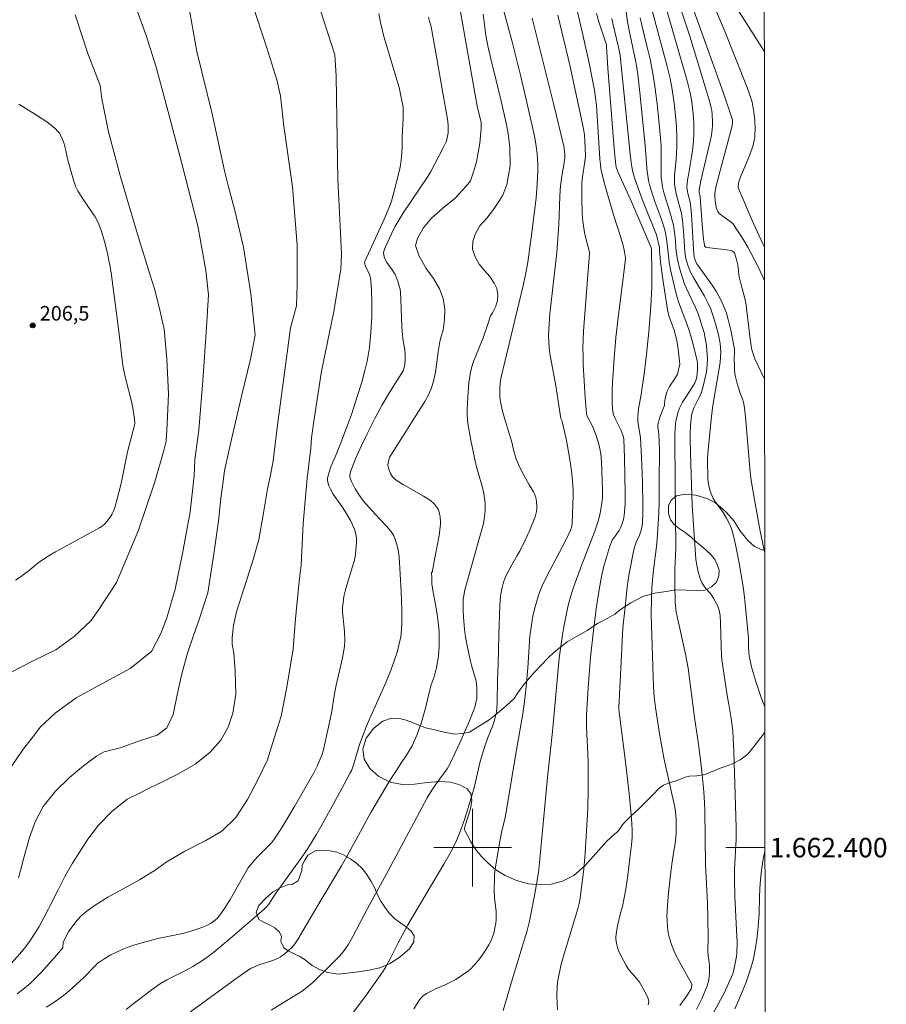
# Model space of a CAD drawing. Units: metres. Extents: x 290832 to 291347, y 1662158 to 1662722.
# Drawn here: x 291253 to 291343, y 1662384 to 1662485 of the extents above; entities that cross this region are included whole.
import ezdxf
from ezdxf.enums import TextEntityAlignment as Align

# ---------------------------------------------------------------- set-up
doc = ezdxf.new("R2010")
doc.units = ezdxf.units.M
doc.header["$MEASUREMENT"] = 0
for name, color, linetype, lineweight in [('Articulacao', 7, 'Continuous', 18), ('Coordenadas', 7, 'Continuous', 9), ('Malha_Coordenadas', 7, 'Continuous', 15)]:
    doc.layers.add(name, color=color, linetype=linetype, lineweight=lineweight)
for name, color, linetype, lineweight, true_color in [('Curvas_Intermediarias', 7, 'Continuous', 9, 0x783c14), ('Curvas_Mestras', 7, 'Continuous', 20, 0x783c14), ('Pto_Cotado', 7, 'Continuous', 9, 0x783c14), ('Topon_Pto_Cotado', 7, 'Continuous', 9, 0x783c14), ('Vegetacao', 7, 'Orla8', 9, 0x00ff33)]:
    doc.layers.add(name, color=color, linetype=linetype, lineweight=lineweight, true_color=true_color)
doc.styles.add('Arial', font='arial.ttf', dxfattribs={"height": 1.5})
doc.styles.get("Standard").update_dxf_attribs({"font": 'arial.ttf'})
doc.linetypes.add('Orla8', pattern='A,6,-0.5,["V",Standard,S=1,R=0,X=-0.5,Y=-1],-0.5,6,-0.5,["V",Standard,S=1,R=0,X=-0.5,Y=-1],-0.5', length=14)

# ---------------------------------------------------------------- blocks, each defined once
blk = doc.blocks.new('Cotas')
at = {"layer": 'Pto_Cotado'}
blk.add_hatch(color=256, dxfattribs=at).paths.add_polyline_path([(0, 0.24, 1), (0, -0.24, 1)])
at = {"layer": 'Pto_Cotado', "lineweight": -3}
blk.add_lwpolyline([(0, -0.24, -1), (0, 0.24, -1)], format="xyb", close=True, dxfattribs=at)

msp = doc.modelspace()

# ---------------------------------------------------------------- linework, layer by layer
at = {"layer": 'Articulacao', "flags": 128}
msp.add_lwpolyline([(290848.13, 1662717.15), (291329.8, 1662717.54), (291330.24, 1662163.26), (290848.59, 1662162.87), (290848.13, 1662717.15)], close=True, dxfattribs=at)
at = {"layer": 'Curvas_Intermediarias', "flags": 128}
for points, elevation in [([(291324.44, 1662490.61), (291329.99, 1662481.83)], 183), ([(291264.05, 1662489.99), (291266.43, 1662483.45), (291267.44, 1662480.2), (291268.37, 1662476.76), (291270.11, 1662470.3), (291271.74, 1662463.9), (291272.58, 1662459.29), (291272.84, 1662456.78), (291272.63, 1662453.44), (291272.26, 1662447.96), (291271.86, 1662442.89), (291271.43, 1662439.88), (291271.36, 1662438.19), (291270.96, 1662434.51), (291270.16, 1662430.21), (291269.42, 1662426.55), (291268.54, 1662423.61), (291267.95, 1662422), (291266.97, 1662420.16), (291264.79, 1662418.39), (291261.86, 1662416.84), (291259.23, 1662415.39), (291257.06, 1662413.82), (291255.52, 1662412.37), (291254.95, 1662411.6), (291253.7, 1662410), (291252.21, 1662407.8)], 204), ([(291330.03, 1662430.26), (291329.58, 1662432.5), (291328.97, 1662435.78), (291328.64, 1662437.73), (291328.52, 1662438.58), (291328.05, 1662444.25), (291327.96, 1662445.16), (291327.88, 1662445.59), (291327.78, 1662446.02), (291327.52, 1662446.71), (291327.21, 1662447.67), (291327.06, 1662448.23), (291327.01, 1662448.51), (291326.94, 1662449.02), (291326.91, 1662449.55), (291326.9, 1662450.24), (291326.94, 1662450.91), (291326.93, 1662451.22), (291326.55, 1662453.18), (291326.32, 1662454.11), (291326.09, 1662454.9), (291325.81, 1662455.66), (291325.56, 1662456.21), (291325.07, 1662457.1), (291324.63, 1662457.79), (291323.06, 1662459.97), (291322.99, 1662460.11), (291322.87, 1662460.38), (291322.78, 1662460.65), (291322.7, 1662461.49), (291322.55, 1662464.5), (291322.48, 1662465.42), (291322.36, 1662466.31), (291322.14, 1662467.21), (291322.06, 1662467.62), (291322.03, 1662467.9), (291322.1, 1662468.58), (291322.18, 1662469.13), (291322.47, 1662470.77), (291322.6, 1662471.63), (291322.7, 1662472.57), (291322.75, 1662473.35), (291322.75, 1662474.45), (291322.69, 1662475.39), (291322.53, 1662476.63), (291322.36, 1662477.56), (291322.05, 1662478.78), (291319.31, 1662488.29)], 187), ([(291330.02, 1662448.14), (291329, 1662450.22), (291328.72, 1662451.16), (291328.63, 1662451.57), (291328.53, 1662452.26), (291328.09, 1662455.98), (291327.96, 1662456.55), (291327.61, 1662457.81), (291327.41, 1662458.65), (291327.37, 1662458.85), (291327.3, 1662459.64), (291327.27, 1662459.84), (291327.17, 1662460.26), (291327.06, 1662460.67), (291326.91, 1662461.1), (291326.71, 1662461.28), (291326.58, 1662461.36), (291326.13, 1662461.43), (291324.07, 1662461.67), (291323.99, 1662461.71), (291323.91, 1662461.76), (291323.85, 1662461.83), (291323.83, 1662461.89), (291323.73, 1662462.52), (291323.59, 1662464.03), (291323.41, 1662466.86), (291323.3, 1662467.35), (291323.28, 1662467.47), (291323.29, 1662467.6), (291323.46, 1662468.5), (291323.66, 1662469.41), (291324.31, 1662472.13), (291324.51, 1662473.04), (291324.59, 1662473.49), (291324.66, 1662474.16), (291324.68, 1662474.61), (291324.64, 1662475.28), (291324.58, 1662475.73), (291324.53, 1662476.02), (291324.38, 1662476.61), (291323.82, 1662478.5), (291322.32, 1662483.38), (291320.88, 1662487.71)], 186), ([(291277.31, 1662486.84), (291278.82, 1662482.16), (291279.87, 1662478.89), (291280.23, 1662477.23), (291280.57, 1662474.12), (291281.49, 1662467.91), (291281.94, 1662461.89), (291281.97, 1662457.85), (291281.88, 1662455.66), (291281.28, 1662453.41), (291280.57, 1662448.27), (291279.91, 1662443.16), (291279.5, 1662439.73), (291279.22, 1662438.27), (291278.92, 1662436.88), (291278.45, 1662434.2), (291278.02, 1662431.66), (291277.42, 1662429.6), (291276.8, 1662427.66), (291276.22, 1662425.84), (291275.73, 1662424.24), (291275.4, 1662422.82), (291275.26, 1662421.56), (291275.26, 1662420.89), (291275.43, 1662420.02), (291275.57, 1662418.12), (291275.65, 1662415.76), (291275.33, 1662413.82), (291274.86, 1662412.36), (291274.12, 1662411.05), (291272.98, 1662409.76), (291271.48, 1662408.56), (291269.7, 1662407.53), (291268.12, 1662406.75), (291266.82, 1662406.13), (291265.81, 1662405.64), (291264.47, 1662404.97), (291262.89, 1662403.72), (291261.51, 1662402.29), (291260.43, 1662400.88), (291259.63, 1662399.65), (291258.85, 1662398.4), (291258.08, 1662397.02), (291257.33, 1662395.6), (291256.56, 1662394.06), (291256.38, 1662393.7), (291255.94, 1662392.86), (291255.41, 1662391.9), (291255.03, 1662391.25), (291254.45, 1662390.39), (291253.93, 1662389.67), (291253.44, 1662389.08), (291252.54, 1662388.08)], 202), ([(291253.17, 1662384.99), (291253.92, 1662385.56), (291254.52, 1662386.07), (291255.19, 1662386.73), (291255.63, 1662387.18), (291256.75, 1662388.42), (291257.87, 1662389.69), (291257.88, 1662390.24), (291258.1, 1662390.69), (291258.44, 1662391.33), (291258.89, 1662391.96), (291259.35, 1662392.54), (291259.82, 1662393.05), (291260.32, 1662393.46), (291261.2, 1662394.09), (291262.47, 1662394.91), (291264.07, 1662395.75), (291265.75, 1662396.68), (291267.37, 1662397.68), (291268.49, 1662398.51), (291270.41, 1662399.64), (291272.55, 1662400.74), (291274.21, 1662401.69), (291275.66, 1662403.09), (291276.86, 1662404.94), (291277.95, 1662407.02), (291278.9, 1662409.02), (291279.59, 1662411.23), (291280.32, 1662413.5), (291280.89, 1662416.5), (291281.53, 1662420.44), (291281.78, 1662423.5), (291282.03, 1662426), (291282.18, 1662427.65), (291282.36, 1662429.02), (291282.58, 1662433.29), (291282.99, 1662437.95), (291283.35, 1662441.04), (291283.42, 1662442.11), (291283.68, 1662443.8), (291284.47, 1662448.94), (291285.69, 1662454.92), (291286.44, 1662459.41), (291286.5, 1662460.97), (291286.4, 1662463.18), (291286.15, 1662468.65), (291286.03, 1662474.91), (291285.96, 1662479.31), (291285.82, 1662481.45), (291283.99, 1662487.22)], 201), ([(291253.31, 1662396.89), (291253.52, 1662397.65), (291253.76, 1662398.58), (291254.04, 1662399.71), (291254.42, 1662401.05), (291255.02, 1662402.66), (291255.84, 1662404.21), (291257.09, 1662405.81), (291258.53, 1662407.19), (291260, 1662408.39), (291261.33, 1662409.39), (291262.1, 1662409.84), (291263.74, 1662410.26), (291265.86, 1662411.01), (291267.57, 1662411.55), (291268.55, 1662412.32), (291269.22, 1662413.68), (291269.6, 1662415.71), (291270.08, 1662417.87), (291270.69, 1662419.97), (291271.29, 1662421.8), (291271.85, 1662423.32), (291272.76, 1662426.19), (291273.37, 1662430.19), (291273.88, 1662433.54), (291274.09, 1662435.9), (291274.34, 1662437.61), (291274.49, 1662438.73), (291275.28, 1662442.25), (291276.28, 1662446.53), (291277.16, 1662450.17), (291277.62, 1662452.66), (291277.2, 1662456.89), (291276.43, 1662461.71), (291275.53, 1662465.46), (291274.87, 1662468.02), (291274.48, 1662469.55), (291273.23, 1662475.41), (291271.65, 1662481.79), (291270.79, 1662486.61)], 203), ([(291310.54, 1662486.9), (291311.27, 1662483.83), (291311.94, 1662480.77), (291312.53, 1662477.84), (291312.64, 1662477.05), (291312.72, 1662476.27), (291313.09, 1662470.73), (291313.14, 1662470.18), (291313.23, 1662469.58), (291313.38, 1662468.91), (291313.56, 1662468.21), (291314.53, 1662464.91), (291315.2, 1662462.79), (291315.52, 1662461.72), (291315.63, 1662461.23), (291315.71, 1662460.6), (291315.69, 1662460.16), (291314.96, 1662454.48), (291314.72, 1662452.42), (291314.55, 1662450.28), (291314.38, 1662447.76), (291314.35, 1662447.09), (291314.33, 1662446.14), (291314.34, 1662445.62), (291314.37, 1662445.18), (291314.42, 1662444.81), (291314.5, 1662444.46), (291314.64, 1662444.08), (291315.08, 1662443.27), (291315.23, 1662442.93), (291315.43, 1662442.39), (291315.5, 1662442.19), (291315.54, 1662441.97), (291315.6, 1662440.09), (291315.7, 1662436.34), (291315.67, 1662435.31), (291315.59, 1662434.11), (291315.52, 1662433.71), (291315.35, 1662433.19), (291315.2, 1662432.86), (291315.05, 1662432.58), (291314.64, 1662432.01), (291314.36, 1662431.58), (291314.12, 1662430.98), (291313.79, 1662429.96), (291313.5, 1662428.92), (291313.25, 1662427.87), (291313.01, 1662426.53), (291312.71, 1662424.53), (291312.42, 1662422.3), (291312.13, 1662419.55), (291311.89, 1662416.43), (291311.72, 1662413.64), (291311.69, 1662413.01), (291311.69, 1662412.38), (291311.84, 1662409.65), (291311.88, 1662408.73), (291311.89, 1662405.95), (291311.83, 1662404.02), (291311.72, 1662401.71), (291311.57, 1662399.43), (291311.42, 1662397.8), (291311.14, 1662395.38), (291311.06, 1662394.8), (291310.95, 1662394.25), (291310.81, 1662393.71), (291309.42, 1662389.09), (291309.08, 1662387.89), (291308.95, 1662387.34), (291308.82, 1662386.68), (291308.74, 1662386.2), (291308.69, 1662385.71), (291308.66, 1662384.83), (291308.69, 1662383.95), (291308.74, 1662383.33)], 193), ([(291318.26, 1662486.76), (291319.98, 1662480.41), (291320.3, 1662479.03), (291320.52, 1662477.88), (291320.72, 1662476.48), (291320.87, 1662475.2), (291320.95, 1662474.1), (291321, 1662473.03), (291321, 1662472.13), (291320.97, 1662471.24), (291320.91, 1662470.35), (291320.77, 1662469.08), (291320.75, 1662468.76), (291320.75, 1662468.21), (291320.82, 1662467.74), (291320.96, 1662467.04), (291321.31, 1662465.81), (291321.43, 1662465.28), (291321.53, 1662464.7), (291321.61, 1662464.12), (291321.69, 1662463.31), (291321.83, 1662461.25), (291321.89, 1662460.74), (291321.93, 1662460.51), (291321.99, 1662460.29), (291322.13, 1662459.85), (291322.34, 1662459.29), (291322.45, 1662459.05), (291322.73, 1662458.5), (291323.4, 1662457.42), (291323.83, 1662456.66), (291324.21, 1662455.92), (291324.48, 1662455.32), (291324.81, 1662454.39), (291325.05, 1662453.59), (291325.28, 1662452.69), (291325.46, 1662451.79), (291325.5, 1662451.36), (291325.51, 1662450.92), (291325.45, 1662449.89), (291325.29, 1662448.81), (291324.83, 1662446.24), (291324.66, 1662445.19), (291324.53, 1662443.98), (291324.19, 1662440.5), (291324.14, 1662439.87), (291324.14, 1662439.58), (291324.17, 1662438.27), (291324.2, 1662437.79), (291324.24, 1662437.42), (291324.37, 1662436.86), (291324.49, 1662436.44), (291324.65, 1662436.03), (291324.73, 1662435.87), (291324.92, 1662435.58), (291325.76, 1662434.43), (291326.11, 1662433.86), (291326.41, 1662433.26), (291326.57, 1662432.85), (291326.71, 1662432.43), (291326.92, 1662431.6), (291327.1, 1662430.79), (291327.41, 1662429.24), (291327.77, 1662427.05), (291327.91, 1662426.02), (291328.02, 1662425.04), (291328.35, 1662421.53), (291328.36, 1662420.54), (291328.45, 1662419.71), (291328.69, 1662418.57), (291329.12, 1662417.08), (291329.68, 1662415.42), (291330.04, 1662414.48)], 188), ([(291324.57, 1662487.15), (291325.96, 1662483.77), (291328.23, 1662478.11), (291328.48, 1662477.42), (291328.73, 1662476.58), (291328.91, 1662475.57), (291329.02, 1662474.7), (291329.05, 1662473.82), (291329.03, 1662473.23), (291329, 1662472.95), (291328.96, 1662472.69), (291328.83, 1662472.18), (291328.49, 1662471.19), (291327.99, 1662469.96), (291327.6, 1662469.09), (291327.43, 1662468.65), (291327.34, 1662468.27), (291327.3, 1662467.87), (291327.31, 1662467.8), (291327.57, 1662467.16), (291328.75, 1662464.45), (291329.83, 1662462.03), (291330, 1662461.68)], 184), ([(291271, 1662383.14), (291275.53, 1662386.46), (291276.8, 1662387.35), (291277.17, 1662387.57), (291277.56, 1662387.75), (291277.96, 1662387.91), (291279.2, 1662388.33), (291279.61, 1662388.48), (291280, 1662388.65), (291280.24, 1662388.78), (291280.69, 1662389.09), (291281.11, 1662389.45), (291281.45, 1662389.78), (291281.71, 1662390.1), (291282.06, 1662390.63), (291282.88, 1662392.02), (291284.51, 1662394.82), (291286.51, 1662398.12), (291287.06, 1662399.09), (291288.66, 1662402.03), (291289.54, 1662403.6), (291291.07, 1662406.2), (291291.55, 1662406.99), (291291.86, 1662407.46), (291291.98, 1662407.63), (291292.61, 1662408.65), (291293.2, 1662409.49), (291293.78, 1662410.47), (291294.29, 1662411.61), (291294.74, 1662412.89), (291295.15, 1662414.33), (291295.47, 1662415.67), (291295.75, 1662416.71), (291296.03, 1662417.54), (291296.28, 1662418.51), (291296.49, 1662419.67), (291296.56, 1662420.68), (291296.56, 1662421.43), (291296.57, 1662422.17), (291296.48, 1662422.88), (291296.34, 1662424), (291296.15, 1662425.16), (291295.91, 1662426.44), (291295.82, 1662427.11), (291295.79, 1662427.67), (291295.76, 1662428.29), (291295.85, 1662428.27), (291296.11, 1662429.79), (291296.54, 1662432.08), (291296.62, 1662432.65), (291296.68, 1662433.22), (291296.69, 1662433.47), (291296.66, 1662433.98), (291296.55, 1662434.48), (291296.48, 1662434.71), (291296.4, 1662434.87), (291296.29, 1662435.03), (291296.04, 1662435.31), (291295.67, 1662435.67), (291294.94, 1662436.11), (291292.85, 1662437.3), (291292.23, 1662437.68), (291291.92, 1662437.92), (291291.75, 1662438.11), (291291.56, 1662438.43), (291291.48, 1662438.61), (291291.34, 1662438.97), (291291.28, 1662439.26), (291291.3, 1662439.5), (291291.38, 1662439.86), (291291.41, 1662439.98), (291291.5, 1662440.16), (291295.1, 1662445.85), (291295.4, 1662446.39), (291295.74, 1662447.14), (291295.98, 1662447.92), (291296.18, 1662448.84), (291296.3, 1662449.62), (291296.44, 1662450.94), (291296.63, 1662451.98), (291296.74, 1662452.41), (291296.97, 1662453.16), (291297.1, 1662454.27), (291297.14, 1662455.32), (291296.97, 1662456.41), (291296.58, 1662457.42), (291295.97, 1662458.49), (291295.22, 1662459.5), (291294.49, 1662460.76), (291294.11, 1662461.87), (291294.34, 1662462.59), (291294.9, 1662463.65), (291295.77, 1662464.69), (291296.93, 1662465.69), (291298.21, 1662466.74), (291299.34, 1662467.97), (291299.77, 1662468.52), (291300.1, 1662469.44), (291300.38, 1662470.47), (291300.58, 1662471.41), (291300.69, 1662472.18), (291300.78, 1662472.7), (291300.82, 1662473.2), (291300.86, 1662473.85), (291300.89, 1662474.47), (291300.86, 1662474.52), (291300.86, 1662474.53), (291300.51, 1662476.02), (291300.25, 1662477.34), (291298.75, 1662485.87)], 198), ([(291301.08, 1662485.63), (291301.33, 1662483.72), (291301.43, 1662483.05), (291301.56, 1662482.39), (291301.86, 1662481.06), (291302.42, 1662478.82), (291302.93, 1662476.7), (291303.2, 1662475.48), (291303.45, 1662474.42), (291303.64, 1662473.37), (291303.81, 1662471.92), (291303.86, 1662470.06), (291303.53, 1662468.12), (291303.11, 1662467.05), (291302.75, 1662466.48), (291302.15, 1662465.58), (291301.45, 1662464.69), (291300.75, 1662463.87), (291300.28, 1662463.1), (291300.01, 1662462.29), (291300, 1662461.5), (291300.25, 1662460.7), (291300.68, 1662459.95), (291301.22, 1662459.28), (291301.75, 1662458.67), (291302.21, 1662458), (291302.49, 1662457.45), (291302.59, 1662456.8), (291302.57, 1662456.2), (291302.39, 1662455.62), (291302.03, 1662454.93), (291301.82, 1662454.64), (291301.57, 1662453.79), (291301.09, 1662452.38), (291300.79, 1662451.63), (291300.26, 1662450.36), (291300.09, 1662449.93), (291299.87, 1662449.29), (291299.73, 1662448.64), (291299.62, 1662447.74), (291299.54, 1662446.82), (291299.42, 1662445.04), (291299.44, 1662444.47), (291299.51, 1662443.58), (291299.81, 1662441.87), (291300.21, 1662439.87), (291300.41, 1662439.11), (291300.95, 1662437.23), (291301.11, 1662436.58), (291301.23, 1662435.88), (291301.28, 1662435.35), (291301.29, 1662434.99), (291301.29, 1662434.63), (291301.27, 1662434.28), (291301.2, 1662433.75), (291301.11, 1662433.31), (291299.21, 1662426.5), (291299.09, 1662425.89), (291299.03, 1662425.51), (291299.02, 1662425.28), (291299.04, 1662424.31), (291299.1, 1662423.22), (291299.16, 1662422.43), (291299.26, 1662421.63), (291299.46, 1662420.58), (291299.75, 1662419.28), (291299.92, 1662418.61), (291300.27, 1662417.43), (291300.35, 1662417.15), (291300.4, 1662416.8), (291300.43, 1662416.4), (291300.44, 1662415.63), (291300.42, 1662415.33), (291300.34, 1662414.87), (291300.22, 1662414.43), (291300.06, 1662414), (291299.66, 1662413.02), (291298.67, 1662410.75), (291297.66, 1662408.57), (291297.39, 1662408.11), (291296.61, 1662407.06), (291296.15, 1662406.43), (291295.82, 1662405.91), (291295.34, 1662405.11), (291291.32, 1662397.63), (291289.2, 1662393.74), (291287.68, 1662390.88), (291287.19, 1662390.01), (291286.8, 1662389.42), (291286.56, 1662389.11), (291286.29, 1662388.82), (291285.46, 1662387.99), (291283.57, 1662386.14), (291282.77, 1662385.48), (291282.46, 1662385.26), (291282.03, 1662384.99), (291280.28, 1662383.93), (291279.27, 1662383.29)], 197), ([(291303.21, 1662485.94), (291304.05, 1662482.78), (291304.94, 1662479.24), (291305.78, 1662475.68), (291306.35, 1662473.11), (291306.49, 1662472.31), (291306.63, 1662471.27), (291306.7, 1662470.25), (291306.71, 1662469.51), (291306.65, 1662468.21), (291306.52, 1662466.74), (291306.03, 1662462.69), (291305.67, 1662460.16), (291305.42, 1662458.84), (291305.18, 1662457.76), (291302.91, 1662448.2), (291302.82, 1662447.7), (291302.78, 1662447.26), (291302.78, 1662446.81), (291302.79, 1662446.36), (291302.83, 1662446.01), (291302.9, 1662445.66), (291303.04, 1662444.97), (291303.16, 1662444.45), (291304.02, 1662441.67), (291304.25, 1662440.72), (291304.48, 1662439.95), (291304.72, 1662439.35), (291305.07, 1662438.63), (291305.8, 1662437.27), (291306.26, 1662436.54), (291306.36, 1662436.35), (291306.44, 1662436.15), (291306.5, 1662435.96), (291306.56, 1662435.55), (291306.59, 1662435.13), (291306.59, 1662434.79), (291306.55, 1662434.52), (291306.43, 1662433.99), (291305.83, 1662432.55), (291305.36, 1662431.52), (291304.89, 1662430.54), (291304.59, 1662430), (291304.03, 1662429.06), (291303.52, 1662428.09), (291303.28, 1662427.56), (291303.18, 1662427.28), (291303.03, 1662426.72), (291302.88, 1662425.86), (291302.79, 1662424.88), (291302.68, 1662421.85), (291302.61, 1662418.8), (291302.55, 1662417.28), (291302.53, 1662414.87), (291302.5, 1662414.29), (291302.45, 1662413.9), (291302.29, 1662413.23), (291302.08, 1662412.56), (291301.54, 1662411.21), (291301.29, 1662410.51), (291301.01, 1662409.64), (291300.78, 1662408.83), (291300.11, 1662405.99), (291299.37, 1662403.53), (291299.09, 1662402.67), (291298.72, 1662401.65), (291298.45, 1662400.98), (291298.22, 1662400.48), (291297.69, 1662399.44), (291297.05, 1662398.29), (291293.33, 1662392.07), (291292.33, 1662390.2), (291291.52, 1662388.58), (291291.06, 1662387.75), (291290.79, 1662387.3), (291289.14, 1662384.99), (291287.54, 1662382.8)], 196), ([(291308.75, 1662485.54), (291310.02, 1662480.26), (291311.4, 1662473.85), (291311.5, 1662473.22), (291311.58, 1662471.85), (291311.6, 1662471.09), (291311.54, 1662470.51), (291311.29, 1662468.92), (291311.23, 1662468.28), (291311.23, 1662466.81), (291311.27, 1662465.16), (291311.34, 1662464.32), (291311.5, 1662463.2), (291311.61, 1662462.72), (291311.99, 1662461.32), (291312.03, 1662461.05), (291311.73, 1662457.52), (291311.4, 1662453.05), (291311.34, 1662451.34), (291311.35, 1662450.48), (291311.37, 1662449.63), (291311.58, 1662446.25), (291311.71, 1662444.59), (291311.75, 1662444.43), (291311.84, 1662444.2), (291312.36, 1662443.22), (291312.54, 1662442.79), (291312.71, 1662442.33), (291312.98, 1662441.46), (291313.17, 1662440.5), (291313.25, 1662439.61), (291313.33, 1662437.77), (291313.36, 1662436.71), (291313.34, 1662435.95), (291313.29, 1662435.38), (291313.16, 1662434.52), (291313.06, 1662434.04), (291312.92, 1662433.53), (291312.57, 1662432.51), (291311.19, 1662428.99), (291310.39, 1662426.83), (291310.22, 1662426.31), (291310, 1662425.52), (291309.8, 1662424.73), (291309.62, 1662423.88), (291309.39, 1662422.67), (291309.25, 1662421.86), (291308.91, 1662419.48), (291308.22, 1662411.92), (291307.73, 1662407.55), (291307.51, 1662405.4), (291306.92, 1662398.8), (291306.76, 1662397.43), (291306.58, 1662396.25), (291306.37, 1662395.08), (291306.1, 1662393.67), (291305.83, 1662392.45), (291305.59, 1662391.48), (291305.09, 1662389.79), (291303.95, 1662386.06), (291303.13, 1662383.26)], 194), ([(291312.73, 1662485.7), (291312.96, 1662484.86), (291313.75, 1662482.47), (291313.78, 1662482.31), (291313.91, 1662480.1), (291314.06, 1662477.93), (291314.56, 1662471.84), (291314.72, 1662470.13), (291314.75, 1662469.9), (291314.92, 1662469.42), (291316.25, 1662466.53), (291317.29, 1662464.14), (291318.32, 1662461.74), (291318.36, 1662461.62), (291318.39, 1662461.49), (291318.43, 1662459.14), (291318.43, 1662457.57), (291318.31, 1662455.63), (291318.11, 1662453.01), (291317.89, 1662450.69), (291317.67, 1662448.92), (291317.34, 1662446.56), (291317.04, 1662445.07), (291316.97, 1662444.34), (291316.98, 1662443.98), (291317, 1662443.77), (291317.17, 1662442.72), (291317.25, 1662442.15), (291317.41, 1662439.33), (291317.47, 1662437.49), (291317.5, 1662435.21), (291317.5, 1662434.17), (291317.47, 1662433.45), (291317.42, 1662433.06), (291317.29, 1662432.48), (291317.15, 1662432.1), (291316.82, 1662431.37), (291316.68, 1662430.96), (291316.58, 1662430.6), (291316.11, 1662428.17), (291315.89, 1662426.79), (291315.67, 1662424.71), (291315.46, 1662422.58), (291315.23, 1662418.39), (291315.04, 1662414.44), (291315.04, 1662414.24), (291315.07, 1662413.93), (291315.76, 1662408.55), (291316.1, 1662405.52), (291316.27, 1662403.75), (291316.36, 1662402.48), (291316.4, 1662401.71), (291316.4, 1662401.04), (291316.34, 1662400.29), (291316.18, 1662398.91), (291315.96, 1662397.14), (291315.75, 1662395.72), (291315.59, 1662394.84), (291315.4, 1662393.96), (291315.2, 1662393.25), (291314.88, 1662391.97), (291314.78, 1662391.36), (291314.73, 1662390.84), (291314.73, 1662390.67), (291314.76, 1662390.34), (291314.83, 1662390), (291314.93, 1662389.59), (291315.06, 1662389.27), (291315.5, 1662388.39), (291315.79, 1662387.87), (291316.04, 1662387.52), (291316.37, 1662387.1), (291316.85, 1662386.56), (291317.14, 1662386.18), (291317.44, 1662385.69), (291317.99, 1662384.65), (291318.09, 1662384.35), (291318.11, 1662384.18), (291318.06, 1662383.84)], 192), ([(291264.36, 1662383.38), (291265.07, 1662383.92), (291266.95, 1662385.34), (291267.91, 1662386.03), (291268.56, 1662386.4), (291270.55, 1662387.42), (291271.24, 1662387.79), (291271.96, 1662388.22), (291272.52, 1662388.61), (291273.38, 1662389.26), (291275.05, 1662390.66), (291277.54, 1662392.78), (291278.61, 1662393.71), (291278.88, 1662393.98), (291279.04, 1662394.18), (291279.68, 1662395.22), (291282.45, 1662399.02), (291283.04, 1662399.9), (291283.91, 1662401.31), (291284.42, 1662402.19), (291286.49, 1662405.94), (291287.42, 1662407.67), (291287.53, 1662407.89), (291287.77, 1662408.62), (291288.38, 1662410.61), (291289.04, 1662412.4), (291289.39, 1662413.21), (291291.11, 1662417.03), (291291.35, 1662417.6), (291291.61, 1662418.29), (291292.27, 1662420.18), (291292.49, 1662421.12), (291292.6, 1662421.63), (291292.69, 1662422.41), (291292.73, 1662423.19), (291292.71, 1662424.4), (291292.64, 1662426.3), (291292.45, 1662429.87), (291292.35, 1662430.58), (291292.18, 1662431.26), (291292.03, 1662431.7), (291291.9, 1662432.02), (291291.79, 1662432.22), (291291.58, 1662432.5), (291291.13, 1662433.02), (291289.97, 1662434.25), (291289.07, 1662435.24), (291288.75, 1662435.64), (291288.36, 1662436.17), (291287.93, 1662436.85), (291287.53, 1662437.62), (291287.4, 1662437.96), (291287.37, 1662438.12), (291287.38, 1662438.28), (291287.45, 1662438.6), (291287.97, 1662439.93), (291288.58, 1662441.33), (291289.15, 1662442.53), (291289.98, 1662444.17), (291290.7, 1662445.49), (291291.46, 1662446.77), (291292.85, 1662449), (291292.93, 1662449.21), (291293.01, 1662449.66), (291293.06, 1662450.12), (291293.07, 1662450.58), (291293.01, 1662451.14), (291292.82, 1662452.27), (291292.78, 1662452.68), (291292.73, 1662453.49), (291292.61, 1662456.36), (291292.57, 1662457.04), (291292.54, 1662457.37), (291292.49, 1662457.58), (291292.3, 1662458.19), (291292.03, 1662458.88), (291291.74, 1662459.35), (291291.18, 1662460.12), (291291.04, 1662460.36), (291290.96, 1662460.52), (291290.9, 1662460.69), (291290.86, 1662460.95), (291290.85, 1662461.12), (291290.88, 1662461.29), (291291.04, 1662461.73), (291291.65, 1662463.07), (291292.01, 1662463.78), (291292.4, 1662464.47), (291292.82, 1662465.15), (291295.39, 1662468.94), (291295.7, 1662469.47), (291296.98, 1662471.89), (291297.28, 1662472.53), (291297.35, 1662472.75), (291297.42, 1662473.09), (291297.47, 1662473.43), (291297.49, 1662473.77), (291297.49, 1662474.11), (291297.44, 1662474.63), (291296.87, 1662477.94), (291296.31, 1662481.08), (291295.72, 1662484.32), (291295.58, 1662484.92), (291295.45, 1662485.31)], 199), ([(291321.32, 1662383.76), (291322.08, 1662384.87), (291322.48, 1662385.5), (291322.52, 1662385.66), (291322.54, 1662385.83), (291322.54, 1662385.94), (291322.51, 1662386.03), (291320.97, 1662388.81), (291320.82, 1662389.11), (291320.68, 1662389.42), (291320.45, 1662390.06), (291320.21, 1662390.81), (291320.12, 1662391.26), (291320.05, 1662391.82), (291319.99, 1662392.51), (291319.98, 1662392.96), (291319.99, 1662393.42), (291320.03, 1662394.1), (291320.15, 1662395.39), (291320.41, 1662397.8), (291320.54, 1662398.77), (291320.81, 1662400.44), (291320.89, 1662401.06), (291320.92, 1662401.45), (291320.94, 1662402.05), (291320.92, 1662402.93), (291320.86, 1662403.69), (291320.79, 1662404.16), (291319.7, 1662409.05), (291319.23, 1662411.69), (291318.79, 1662414.41), (291318.68, 1662415.48), (291318.6, 1662416.56), (291318.35, 1662423.89), (291318.38, 1662425.73), (291318.42, 1662426.73), (291318.59, 1662428.53), (291318.9, 1662430.95), (291318.98, 1662431.67), (291319.14, 1662434.43), (291319.17, 1662435.48), (291319.19, 1662437.62), (291319.21, 1662440.88), (291319.19, 1662441.7), (291319.15, 1662442.52), (291319.05, 1662443.25), (291319.05, 1662443.43), (291319.23, 1662444.13), (291319.55, 1662445.03), (291319.72, 1662445.43), (291319.72, 1662445.62), (291319.79, 1662446.18), (291319.98, 1662446.83), (291320.25, 1662447.38), (291320.76, 1662448.13), (291321.06, 1662448.64), (291321.3, 1662449.67), (291321.24, 1662450.29), (291321.17, 1662450.9), (291321.09, 1662451.5), (291320.99, 1662452.07), (291320.87, 1662452.65), (291320.72, 1662453.18), (291320.38, 1662454.08), (291320.21, 1662454.55), (291320.04, 1662455.25), (291319.56, 1662458.41), (291319.31, 1662460.16), (291319.27, 1662460.59), (291319.23, 1662461.31), (291319.2, 1662461.67), (291319.12, 1662462.1), (291319.02, 1662462.53), (291318.89, 1662462.95), (291318.64, 1662463.63), (291317.55, 1662466.36), (291317.01, 1662467.76), (291316.64, 1662468.83), (291316.44, 1662469.54), (291316.3, 1662470.39), (291316.2, 1662471.24), (291315.18, 1662481.39), (291314.99, 1662482.26), (291314.45, 1662484.54), (291314.32, 1662485.18)], 191), ([(291317.22, 1662485.27), (291317.39, 1662484.49), (291317.95, 1662482.26), (291318.24, 1662481), (291318.5, 1662479.74), (291318.71, 1662478.48), (291318.98, 1662476.43), (291319.19, 1662474.37), (291319.32, 1662472.92), (291319.38, 1662472.1), (291319.4, 1662471.27), (291319.39, 1662468.86), (291319.44, 1662468.36), (291319.53, 1662467.86), (291319.7, 1662467.19), (291320.29, 1662465.32), (291320.49, 1662464.57), (291320.64, 1662463.95), (291320.83, 1662462.68), (291320.94, 1662461.27), (291321.02, 1662460.64), (291321.12, 1662460.15), (291321.24, 1662459.67), (291321.57, 1662458.53), (291321.8, 1662457.89), (291322.22, 1662456.95), (291322.87, 1662455.55), (291323.18, 1662454.84), (291323.36, 1662454.33), (291323.61, 1662453.56), (291323.79, 1662452.91), (291323.96, 1662452.14), (291324.04, 1662451.58), (291324.13, 1662450.68), (291324.15, 1662450.23), (291324.11, 1662449.57), (291324.04, 1662448.9), (291323.98, 1662448.56), (291323.68, 1662447.26), (291323.54, 1662446.78), (291323.4, 1662446.46), (291323.15, 1662446), (291322.76, 1662445.18), (291322.59, 1662444.76), (291322.52, 1662444.4), (291322.41, 1662443.41), (291322.35, 1662442.52), (291322.35, 1662442.12), (291322.41, 1662440.51), (291322.58, 1662435.16), (291322.96, 1662429.64), (291323.02, 1662429.18), (291323.2, 1662428.32), (291323.36, 1662427.76), (291323.45, 1662427.48), (291323.56, 1662427.24), (291323.84, 1662426.79), (291324.51, 1662426.01), (291324.76, 1662425.63), (291325.01, 1662425.19), (291325.13, 1662424.96), (291325.31, 1662424.49), (291325.37, 1662424.27), (291325.44, 1662423.81), (291325.48, 1662423.1), (291325.55, 1662420.69), (291325.6, 1662419.67), (291325.64, 1662419.29), (291325.78, 1662418.15), (291326.18, 1662415.63), (291326.33, 1662414.7), (291326.63, 1662413.05), (291326.77, 1662411.94), (291326.87, 1662409.86), (291326.99, 1662405.44), (291327.11, 1662402.05), (291327.08, 1662400.86), (291326.94, 1662397.71), (291326.92, 1662396.63), (291326.96, 1662395.01), (291327.14, 1662391.53), (291327.19, 1662390.32), (291327.16, 1662389.14), (291327.13, 1662388.8), (291327.04, 1662388.3), (291326.82, 1662387.31), (291326.74, 1662387.04), (291326.31, 1662386.03), (291325.86, 1662385.06), (291323.75, 1662381.16)], 189), ([(291253.32, 1662476.38), (291255.04, 1662475.34), (291255.75, 1662474.89), (291256.2, 1662474.58), (291257.03, 1662473.92), (291257.39, 1662473.56), (291257.54, 1662473.36), (291257.67, 1662473.11), (291257.79, 1662472.85), (291257.98, 1662472.3), (291258.18, 1662471.62), (291258.3, 1662470.94), (291258.34, 1662470.77), (291258.84, 1662468.96), (291259.03, 1662468.36), (291259.17, 1662467.97), (291259.41, 1662467.48), (291259.84, 1662466.78), (291260.96, 1662465.17), (291261.19, 1662464.8), (291261.48, 1662464.22), (291261.78, 1662463.52), (291261.88, 1662463.21), (291262.14, 1662462.26), (291262.44, 1662461.07), (291262.64, 1662460.17), (291262.73, 1662459.71), (291262.87, 1662458.8), (291263.34, 1662455.16), (291263.71, 1662452.21), (291263.96, 1662450.11), (291264.07, 1662449.36), (291264.27, 1662448.36), (291265, 1662445.55), (291265.22, 1662444.04), (291265.26, 1662443.64), (291265.24, 1662443.39), (291264.52, 1662440.67), (291263.97, 1662437.92), (291263.79, 1662437.13), (291263.46, 1662435.83), (291263.21, 1662434.94), (291263.08, 1662434.57), (291262.93, 1662434.29), (291262.74, 1662433.96), (291262.4, 1662433.49), (291262.13, 1662433.23), (291261.79, 1662432.95), (291261.63, 1662432.84), (291257.11, 1662430.4), (291256.24, 1662429.89), (291255.68, 1662429.51), (291255.14, 1662429.12), (291254.26, 1662428.38), (291253.93, 1662428.12), (291253.47, 1662427.79), (291252.99, 1662427.49)], 206), ([(291330.05, 1662399.59), (291329.9, 1662398.99), (291329.83, 1662398.61), (291329.7, 1662397.69), (291329.56, 1662396.35), (291329.48, 1662395.02), (291329.46, 1662393.16), (291329.31, 1662391.5), (291329.22, 1662390.59), (291329.06, 1662389.51), (291328.84, 1662388.45), (291328.61, 1662387.61), (291328.34, 1662386.79), (291328.12, 1662386.17), (291327.81, 1662385.41), (291327.36, 1662384.35), (291326.95, 1662383.45)], 188)]:
    msp.add_lwpolyline(points, dxfattribs=dict(at, elevation=elevation))
at = {"layer": 'Curvas_Mestras', "flags": 128}
for points, elevation in [([(291321.61, 1662489.2), (291325.78, 1662477.52), (291326.73, 1662474.77), (291326.73, 1662474.49), (291326.69, 1662474.17), (291325.09, 1662468.15), (291324.96, 1662467.61), (291324.9, 1662467.25), (291324.91, 1662466.85), (291324.97, 1662466.21), (291325.07, 1662465.68), (291325.2, 1662465.37), (291325.33, 1662465.2), (291325.77, 1662464.84), (291326.49, 1662464.34), (291326.75, 1662464.14), (291327.85, 1662462.46), (291328.31, 1662461.68), (291329.25, 1662459.88), (291329.83, 1662458.65), (291330.01, 1662458.25)], 185), ([(291259.12, 1662485.58), (291260.44, 1662481.61), (291261.69, 1662478.31), (291261.86, 1662476.95), (291262.55, 1662473.53), (291263.8, 1662468.91), (291265.53, 1662463.03), (291266.82, 1662458.92), (291267.29, 1662457.41), (291267.77, 1662455.52), (291268.27, 1662453.26), (291268.56, 1662450.22), (291268.71, 1662446.63), (291268.59, 1662443.52), (291268.48, 1662441.76), (291268.24, 1662440.79), (291267.33, 1662437.59), (291265.64, 1662432.63), (291263.38, 1662427.25), (291261.55, 1662424.46), (291260.75, 1662423.31), (291259.01, 1662421.68), (291257.14, 1662420.33), (291254.75, 1662419.16), (291252.54, 1662418.03)], 205), ([(291256.14, 1662383.6), (291256.82, 1662384.01), (291257.31, 1662384.35), (291257.79, 1662384.71), (291258.26, 1662385.09), (291258.82, 1662385.57), (291260.05, 1662386.7), (291261.24, 1662387.92), (291261.44, 1662388.11), (291261.75, 1662388.34), (291262.17, 1662388.6), (291262.8, 1662388.97), (291263.24, 1662389.19), (291264.12, 1662389.6), (291264.46, 1662389.74), (291265.16, 1662389.97), (291266, 1662390.23), (291267.78, 1662390.68), (291268.66, 1662390.88), (291270.32, 1662391.22), (291271.14, 1662391.44), (291272.14, 1662391.78), (291272.68, 1662392), (291273.11, 1662392.23), (291273.43, 1662392.46), (291273.72, 1662392.73), (291274.01, 1662393.05), (291274.41, 1662393.64), (291275.05, 1662394.67), (291276.92, 1662397.92), (291277.39, 1662398.51), (291277.84, 1662399.03), (291279.3, 1662400.5), (291279.56, 1662400.8), (291279.71, 1662401), (291280.5, 1662402.28), (291281.67, 1662404.24), (291283.66, 1662407.68), (291284.02, 1662408.36), (291284.2, 1662408.77), (291284.48, 1662409.49), (291284.66, 1662410.05), (291284.98, 1662411.49), (291285.47, 1662413.83), (291285.67, 1662414.93), (291285.8, 1662415.8), (291285.98, 1662416.7), (291286.61, 1662419.49), (291286.77, 1662420.26), (291286.83, 1662420.71), (291286.85, 1662421.31), (291286.81, 1662422.21), (291286.67, 1662423.57), (291286.63, 1662424.22), (291286.63, 1662424.7), (291286.67, 1662425.16), (291286.77, 1662425.81), (291286.96, 1662426.62), (291287.19, 1662427.41), (291287.66, 1662428.87), (291287.8, 1662429.39), (291287.94, 1662430.12), (291288, 1662430.54), (291288.07, 1662431.39), (291288.06, 1662431.81), (291287.98, 1662432.25), (291287.84, 1662432.71), (291287.65, 1662433.17), (291287.44, 1662433.61), (291287.07, 1662434.25), (291286.59, 1662435.01), (291285.67, 1662436.33), (291285.38, 1662436.83), (291285.22, 1662437.18), (291285.12, 1662437.54), (291285.09, 1662437.72), (291285.09, 1662437.91), (291285.12, 1662438.1), (291285.2, 1662438.49), (291285.42, 1662439.13), (291285.97, 1662440.39), (291286.45, 1662441.59), (291286.94, 1662442.87), (291287.53, 1662444.5), (291288.17, 1662446.46), (291288.6, 1662447.84), (291288.92, 1662449.01), (291289.15, 1662449.99), (291289.26, 1662450.58), (291289.38, 1662451.38), (291289.47, 1662452.18), (291289.54, 1662452.94), (291289.65, 1662454.55), (291289.65, 1662456.02), (291289.59, 1662457.25), (291289.54, 1662458.23), (291289.5, 1662458.56), (291289.4, 1662458.9), (291288.95, 1662459.81), (291288.9, 1662460), (291288.89, 1662460.11), (291288.93, 1662460.22), (291290.91, 1662464.58), (291291.43, 1662465.78), (291291.66, 1662466.43), (291292.14, 1662468.24), (291292.52, 1662469.79), (291292.58, 1662470.11), (291292.67, 1662470.93), (291292.74, 1662471.97), (291292.75, 1662473.09), (291292.84, 1662474.89), (291292.87, 1662475.9), (291292.85, 1662476.09), (291292.69, 1662476.9), (291292.43, 1662478.1), (291290.88, 1662483.34), (291290.53, 1662484.77), (291290.35, 1662485.7)], 200), ([(291315.8, 1662485.89), (291315.94, 1662484.89), (291316.07, 1662484.14), (291316.74, 1662480.88), (291316.84, 1662480.32), (291316.97, 1662479.48), (291317.18, 1662477.59), (291317.73, 1662472.15), (291317.96, 1662469.44), (291318, 1662469.05), (291318.08, 1662468.56), (291318.23, 1662467.98), (291318.49, 1662467.12), (291318.78, 1662466.28), (291319.38, 1662464.63), (291319.75, 1662463.46), (291319.87, 1662462.95), (291319.98, 1662462.27), (291320.16, 1662460.54), (291320.22, 1662460.11), (291320.38, 1662459.24), (291320.85, 1662457.18), (291321.02, 1662456.55), (291321.17, 1662456.08), (291322.04, 1662453.8), (291322.26, 1662453.14), (291322.46, 1662452.46), (291322.67, 1662451.68), (291323.07, 1662450), (291323.12, 1662449.74), (291323.13, 1662449.09), (291323.1, 1662448.7), (291323.06, 1662448.38), (291322.95, 1662447.99), (291322.84, 1662447.75), (291322.61, 1662447.35), (291321.84, 1662446.17), (291321.59, 1662445.77), (291321.37, 1662445.36), (291321.27, 1662445.14), (291321.11, 1662444.67), (291320.94, 1662443.96), (291320.87, 1662443.53), (291320.8, 1662442.55), (291320.79, 1662442.09), (291320.82, 1662437.49), (291320.89, 1662430.79), (291320.8, 1662428.54), (291320.79, 1662427.14), (291320.84, 1662425.19), (291320.94, 1662424.24), (291321.03, 1662423.74), (291321.89, 1662419.89), (291322.16, 1662418.43), (291322.8, 1662413.37), (291323.21, 1662410.62), (291323.43, 1662409.01), (291323.57, 1662407.82), (291323.77, 1662405.77), (291323.84, 1662404.61), (291323.87, 1662403.78), (291323.94, 1662398.23), (291324.14, 1662394.29), (291324.2, 1662392.8), (291324.22, 1662390.71), (291324.2, 1662389.38), (291324.23, 1662388.89), (291324.33, 1662388.24), (291324.37, 1662387.81), (291324.34, 1662387.02), (291324.28, 1662386.49), (291324.24, 1662386.23), (291324.11, 1662385.8), (291323.57, 1662384.46), (291323.02, 1662383.36)], 190), ([(291306.12, 1662485.21), (291307.26, 1662480.72), (291308.3, 1662476.45), (291309.36, 1662472.08), (291309.47, 1662471.29), (291309.47, 1662470.95), (291309.43, 1662470.56), (291309.16, 1662468.98), (291309.03, 1662468), (291308.96, 1662466.92), (291308.85, 1662463.98), (291308.67, 1662461.15), (291307.95, 1662454.85), (291307.82, 1662453.26), (291307.81, 1662452.56), (291307.87, 1662451.36), (291307.93, 1662450.77), (291308.55, 1662447.45), (291309.08, 1662444.09), (291309.19, 1662443.83), (291309.25, 1662443.64), (291309.64, 1662441.83), (291309.95, 1662440.07), (291310.16, 1662438.72), (291310.27, 1662437.71), (291310.32, 1662436.73), (291310.32, 1662436.17), (291310.27, 1662434.31), (291310.22, 1662433.27), (291310.15, 1662432.89), (291310.06, 1662432.62), (291309.78, 1662432.01), (291309.21, 1662430.88), (291307.66, 1662427.97), (291307.15, 1662426.9), (291306.86, 1662426.21), (291306.72, 1662425.79), (291306.4, 1662424.64), (291306.2, 1662423.77), (291306.04, 1662422.89), (291305.89, 1662421.71), (291305.66, 1662418.47), (291305.5, 1662416.55), (291305.37, 1662415.28), (291305.16, 1662413.74), (291304.51, 1662410.04), (291303.33, 1662403.09), (291302.98, 1662401.55), (291302.71, 1662400.24), (291302.51, 1662399.05), (291302.32, 1662397.78), (291302.26, 1662397.26), (291302.23, 1662396.73), (291302.21, 1662395.68), (291302.25, 1662394.83), (291302.41, 1662393.44), (291302.42, 1662393.13), (291302.42, 1662392.66), (291302.37, 1662392.2), (291302.28, 1662391.71), (291302.17, 1662391.22), (291302.02, 1662390.74), (291301.87, 1662390.37), (291301.67, 1662390.01), (291301.3, 1662389.39), (291300.74, 1662388.61), (291300.44, 1662388.24), (291300.13, 1662387.88), (291299.8, 1662387.55), (291299.57, 1662387.34), (291298.93, 1662386.88), (291298.26, 1662386.46), (291297.16, 1662385.9), (291296.77, 1662385.72), (291296.17, 1662385.48), (291295.79, 1662385.3), (291295.25, 1662385), (291294.92, 1662384.76), (291294.77, 1662384.63), (291294.63, 1662384.48), (291294.39, 1662384.15), (291293.96, 1662383.44)], 195)]:
    msp.add_lwpolyline(points, dxfattribs=dict(at, elevation=elevation))
at = {"layer": 'Malha_Coordenadas', "flags": 128}
for points in [[(291300, 1662404), (291300, 1662396)], [(291304, 1662400), (291296, 1662400)], [(291330.05, 1662400), (291326.05, 1662400)]]:
    msp.add_lwpolyline(points, dxfattribs=at)
at = {"layer": 'Vegetacao', "flags": 128}
msp.add_lwpolyline([(291330.03, 1662430.57), (291329.83, 1662430.57), (291328.99, 1662430.93), (291328.29, 1662431.55), (291327.49, 1662432.58), (291326.9, 1662433.55), (291326.04, 1662434.51), (291324.96, 1662435.43), (291324.08, 1662435.87), (291322.96, 1662436.2), (291321.84, 1662436.33), (291320.95, 1662436.16), (291320.42, 1662435.71), (291320.14, 1662435.11), (291320.14, 1662434.33), (291320.33, 1662433.68), (291320.72, 1662433.2), (291321.23, 1662432.78), (291321.86, 1662432.36), (291322.47, 1662431.89), (291323, 1662431.43), (291323.53, 1662430.97), (291324.04, 1662430.54), (291324.52, 1662430.07), (291324.9, 1662429.59), (291325.15, 1662429.08), (291325.34, 1662428.52), (291325.32, 1662427.93), (291325.06, 1662427.28), (291324.56, 1662426.78), (291323.92, 1662426.44), (291323.01, 1662426.4), (291321.95, 1662426.45), (291320.85, 1662426.48), (291319.9, 1662426.31), (291318.74, 1662426.16), (291317.5, 1662425.81), (291316.27, 1662425.14), (291315.2, 1662424.45), (291314.63, 1662423.97), (291313.89, 1662423.59), (291312.84, 1662423.04), (291311.77, 1662422.31), (291310.67, 1662421.68), (291309.72, 1662421.13), (291309.02, 1662420.59), (291308.37, 1662420.08), (291307.73, 1662419.46), (291307.05, 1662418.76), (291306.34, 1662417.98), (291305.63, 1662417.21), (291305.05, 1662416.48), (291304.58, 1662415.81), (291304.26, 1662415.31), (291303.44, 1662414.55), (291302.54, 1662413.81), (291301.7, 1662413.12), (291300.89, 1662412.63), (291300.22, 1662412.22), (291299.67, 1662411.87), (291298.94, 1662411.72), (291298.17, 1662411.67), (291297.2, 1662411.82), (291296.11, 1662412.1), (291295.15, 1662412.29), (291294.07, 1662412.74), (291293.17, 1662413.11), (291292.47, 1662413.26), (291291.66, 1662413.3), (291290.77, 1662412.98), (291289.84, 1662412.26), (291289.04, 1662411.26), (291288.7, 1662410.11), (291288.86, 1662409.07), (291289.44, 1662408.13), (291290.37, 1662407.32), (291291.51, 1662406.74), (291292.76, 1662406.5), (291294.03, 1662406.51), (291295.31, 1662406.69), (291296.59, 1662406.79), (291297.72, 1662406.73), (291298.69, 1662406.46), (291299.42, 1662406.04), (291299.81, 1662405.56), (291299.93, 1662404.86), (291299.78, 1662404), (291299.45, 1662402.92), (291299.13, 1662401.91), (291299.81, 1662400.6), (291300.4, 1662399.7), (291300.96, 1662399.05), (291301.57, 1662398.45), (291302.38, 1662397.73), (291303.36, 1662397.13), (291304.51, 1662396.61), (291305.76, 1662396.28), (291306.94, 1662396.16), (291308.09, 1662396.26), (291309.23, 1662396.56), (291310.39, 1662397.15), (291311.55, 1662398.12), (291312.65, 1662399.39), (291313.75, 1662400.61), (291314.63, 1662401.42), (291314.93, 1662401.67), (291315.5, 1662402.46), (291316.27, 1662403.22), (291317.08, 1662403.98), (291317.84, 1662404.73), (291318.56, 1662405.47), (291319.18, 1662406.11), (291319.61, 1662406.43), (291320.22, 1662406.65), (291320.89, 1662406.85), (291321.47, 1662407.05), (291321.86, 1662407.23), (291322.31, 1662407.35), (291323.05, 1662407.36), (291323.91, 1662407.51), (291324.43, 1662407.74), (291324.83, 1662407.9), (291325.34, 1662408.12), (291325.98, 1662408.33), (291326.71, 1662408.62), (291327.5, 1662409.02), (291328.29, 1662409.61), (291328.96, 1662410.43), (291329.63, 1662411.33), (291330.04, 1662411.83)], dxfattribs=at)
msp.add_lwpolyline([(291283.04, 1662399.23), (291283.04, 1662399.23), (291282.75, 1662398.72), (291282.46, 1662398.21), (291282.42, 1662397.64), (291282.05, 1662396.6), (291281.46, 1662396.25), (291280.96, 1662396.16), (291280.26, 1662395.91), (291279.44, 1662395.44), (291278.68, 1662394.75), (291278.02, 1662394.06), (291277.74, 1662393.37), (291278.03, 1662392.61), (291278.51, 1662392.34), (291279.18, 1662392.02), (291279.67, 1662391.77), (291280.12, 1662391.36), (291280.35, 1662390.91), (291280.26, 1662390.34), (291280.6, 1662389.7), (291281.03, 1662389.39), (291281.64, 1662389.09), (291282.23, 1662388.81), (291282.77, 1662388.48), (291283.51, 1662387.87), (291284.2, 1662387.5), (291285.11, 1662387.16), (291286.16, 1662387), (291287.12, 1662387.1), (291288.22, 1662387.24), (291289.32, 1662387.42), (291290.44, 1662387.66), (291291.53, 1662388.08), (291292.57, 1662388.82), (291293.49, 1662389.59), (291293.96, 1662390.33), (291293.99, 1662390.93), (291293.69, 1662391.4), (291293.2, 1662391.81), (291292.6, 1662392.25), (291291.97, 1662392.73), (291291.42, 1662393.27), (291290.96, 1662393.88), (291290.57, 1662394.51), (291290.23, 1662395.14), (291289.93, 1662395.84), (291289.58, 1662396.52), (291289.13, 1662397.22), (291288.63, 1662397.84), (291288.09, 1662398.37), (291287.44, 1662398.84), (291286.71, 1662399.24), (291286.02, 1662399.52), (291285.34, 1662399.68), (291284.72, 1662399.73), (291283.9, 1662399.7)], close=True, dxfattribs=at)

# ---------------------------------------------------------------- block references
at = {"layer": 'Pto_Cotado'}
msp.add_blockref('Cotas', (291254.77, 1662453.66, 206.46), dxfattribs=at)

# ---------------------------------------------------------------- texts
at = {"layer": 'Coordenadas', "style": 'Arial'}
msp.add_text('1.662.400', height=2, dxfattribs=at).set_placement((291330.55, 1662400), align=Align.MIDDLE_LEFT)
at = {"layer": 'Topon_Pto_Cotado', "style": 'Arial'}
msp.add_text('206,5', height=1.5, dxfattribs=at).set_placement((291255.48, 1662454.15, 206.46))

doc.saveas('drawing.dxf')
